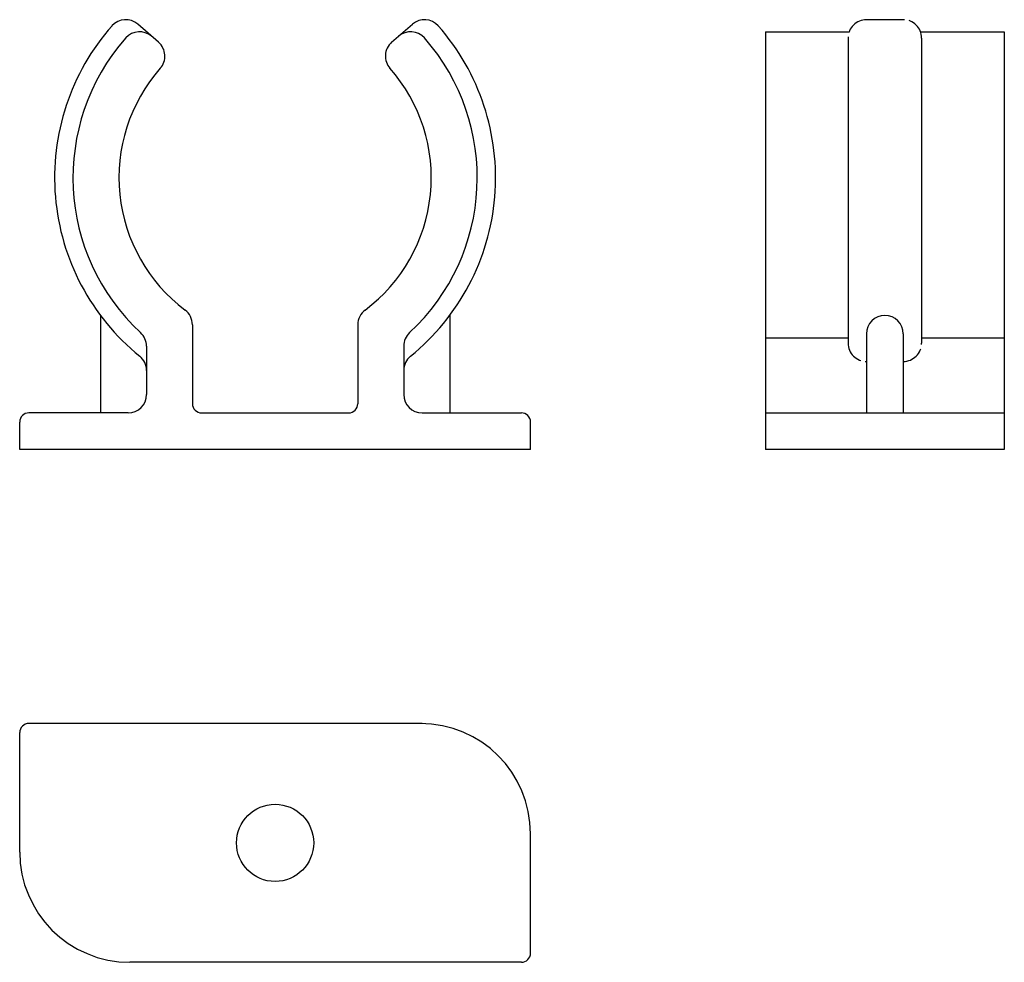
# Model space of a CAD drawing. Extents: x 61.8 to 115.4, y 61.8 to 113.1.
import ezdxf

# ---------------------------------------------------------------- set-up
doc = ezdxf.new("R2010")
doc.units = 0
doc.linetypes.add('CENTER', pattern=[2, 1.25, -0.25, 0.25, -0.25])
doc.layers.add('1外形線', color=3, linetype='CONTINUOUS')

msp = doc.modelspace()

# ---------------------------------------------------------------- linework, layer by layer
at = {"layer": '1外形線'}
for p, q in [((69.334, 111.827), (68.203, 112.813)), ((82.02, 111.827), (83.15, 112.813)), ((109.861, 113.059), (107.861, 113.059)), ((102.361, 112.402), (102.361, 89.659)), ((102.361, 112.402), (106.922, 112.402)), ((106.861, 112.059), (106.861, 95.459)), ((110.801, 112.402), (115.361, 112.402)), ((110.861, 112.059), (110.861, 95.459)), ((115.361, 112.402), (115.361, 89.659)), ((66.177, 96.959), (66.177, 91.659)), ((71.177, 96.459), (71.177, 92.159)), ((80.177, 96.459), (80.177, 92.159)), ((85.177, 96.959), (85.177, 91.659)), ((107.861, 95.959), (107.861, 91.677)), ((109.861, 95.959), (109.861, 91.677)), ((102.361, 95.741), (106.861, 95.741)), ((110.861, 95.741), (115.361, 95.741)), ((68.677, 95.294), (68.677, 92.659)), ((82.677, 95.294), (82.677, 92.659)), ((67.677, 91.659), (62.277, 91.659)), ((71.677, 91.659), (79.677, 91.659)), ((83.677, 91.659), (89.077, 91.659)), ((102.361, 91.659), (115.361, 91.659)), ((61.777, 89.659), (61.777, 91.159)), ((89.577, 89.659), (89.577, 91.159)), ((89.577, 89.659), (61.777, 89.659)), ((115.361, 89.659), (102.361, 89.659)), ((61.777, 67.758), (61.777, 74.258)), ((89.577, 62.258), (89.577, 68.758))]:
    msp.add_line(p, q, dxfattribs=at)
at = {"layer": '1外形線', "linetype": 'CONTINUOUS'}
for p, q in [((83.677, 74.758), (62.277, 74.758)), ((89.077, 61.758), (67.777, 61.758))]:
    msp.add_line(p, q, dxfattribs=at)
at = {"layer": '1外形線'}
msp.add_circle((75.677, 68.258), 2.1, dxfattribs=at)
for centre, radius, start, end in [((76.177, 104.459), 12.5, 138.5904, 230.9772), ((67.546, 112.059), 1, 48.9231, 138.6338), ((75.177, 104.459), 12.5, 309.0228, 41.4096), ((83.807, 112.059), 1, 41.3662, 131.0769), ((76.177, 104.459), 11.5, 138.6062, 227.1564), ((68.3, 111.402), 1, 48.9231, 138.6062), ((83.054, 111.402), 1, 41.3938, 131.0769), ((75.177, 104.459), 11.5, 312.8436, 41.3938), ((68.677, 111.074), 1, 318.5904, 48.9231), ((82.677, 111.074), 1, 131.0769, 221.4096), ((76.177, 104.459), 9, 138.5904, 233.1301), ((75.177, 104.459), 9, 306.8699, 41.4096), ((70.177, 96.459), 1, 0, 53.1301), ((81.177, 96.459), 1, 126.8699, 180), ((108.861, 95.959), 1, 0, 180), ((67.677, 95.294), 1, 0, 47.1564), ((83.677, 95.294), 1, 132.8436, 180), ((67.677, 93.971), 1, 0, 50.9772), ((83.677, 93.971), 1, 129.0228, 180), ((67.677, 92.659), 1, 270, 0), ((83.677, 92.659), 1, 180, 270), ((62.277, 91.159), 0.5, 90, 180), ((71.677, 92.159), 0.5, 180, 270), ((79.677, 92.159), 0.5, 270, 0), ((89.077, 91.159), 0.5, 360, 90), ((62.277, 74.258), 0.5, 90, 180), ((83.577, 68.758), 6, 0, 90), ((67.777, 67.758), 6, 180, 270), ((89.077, 62.258), 0.5, 270, 0)]:
    msp.add_arc(centre, radius, start, end, dxfattribs=at)
at = {"layer": '1外形線', "linetype": 'CENTER'}
for centre, start, end in [((107.861, 112.059), 90, 180), ((109.861, 112.059), 0, 90), ((107.861, 95.459), 180, 270), ((109.861, 95.459), 270, 0)]:
    msp.add_arc(centre, 1, start, end, dxfattribs=at)

doc.saveas('drawing.dxf')
